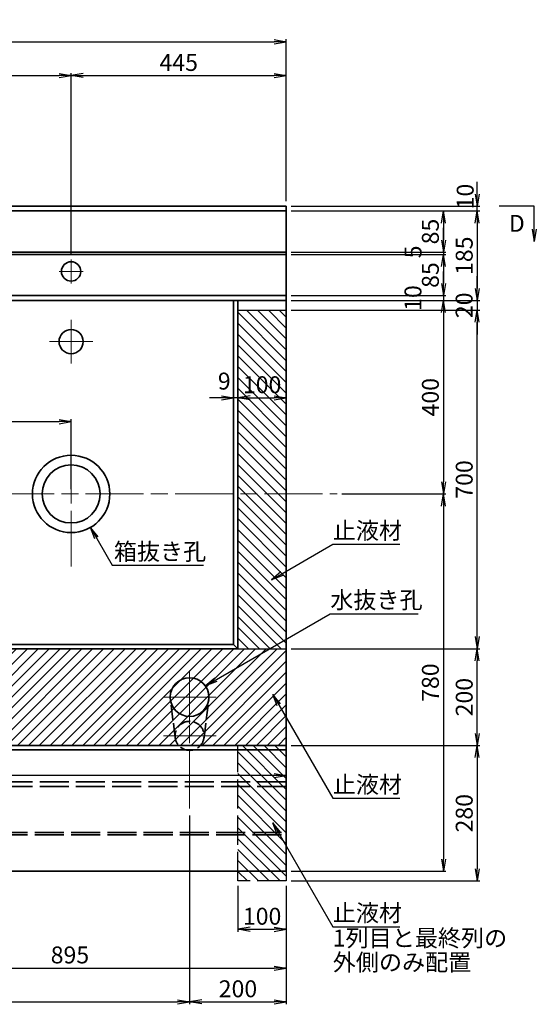
# Model space of a CAD drawing. Units: millimetres. Extents: x 0 to 8410, y 0 to 5940.
# Drawn here: x 2186 to 3255, y 2781 to 4817 of the extents above; entities that cross this region are included whole.
import ezdxf
from ezdxf.enums import TextEntityAlignment as Align

# ---------------------------------------------------------------- set-up
doc = ezdxf.new("R2010")
doc.units = ezdxf.units.MM
doc.header["$LTSCALE"] = 10
doc.linetypes.add('SXF_一点鎖線', pattern=[18.5, 12, -1.5, 3.5, -1.5])
doc.linetypes.add('SXF_破線', pattern=[7.5, 6, -1.5])
doc.layers.get('Defpoints').update_dxf_attribs({"lineweight": 13})
for name, color, linetype, lineweight in [('D-BMK', 2, 'SXF_一点鎖線', 13), ('D-DCR-HCH1', 7, 'Continuous', 13), ('D-STR', 1, 'Continuous', 35), ('D-STR-DIM', 7, 'Continuous', 13), ('D-STR-HTXT', 7, 'Continuous', 13), ('D-STR-STR2', 3, 'Continuous', 25)]:
    doc.layers.add(name, color=color, linetype=linetype, lineweight=lineweight)
doc.styles.add('ＭＳ ゴシック', font='txt')
doc.dimstyles.new('DIM10', dxfattribs={"dimscale": 10, "dimtxt": 3.5, "dimasz": 2.5, "dimexe": 0.5, "dimexo": 1, "dimgap": 0.5, "dimtad": 1, "dimdec": 0, "dimzin": 1, "dimdsep": 46, "dimtxsty": 'ＭＳ ゴシック', "dimblk": 'OPEN', "dimcen": 1, "dimadec": 0, "dimazin": 0, "dimtfac": 1, "dimtdec": 0, "dimtmove": 2, "dimatfit": 3, "dimldrblk": 'OPEN', "dimfxl": 1, "dimarcsym": 0})

# ---------------------------------------------------------------- blocks, each defined once
blk = doc.blocks.new('_Open')
at = {"color": 0, "linetype": 'ByBlock', "lineweight": -2}
for p, q in [((-1, 0.167), (0, 0)), ((-1, -0.167), (0, 0)), ((0, 0), (-1, 0))]:
    blk.add_line(p, q, dxfattribs=at)
blk = doc.blocks.new('*D3')
at = {"layer": 'D-STR-DIM', "color": 0, "lineweight": -2, "transparency": 16777216}
for p, q in [((2292.7, 4331.4), (2292.7, 4706.4)), ((2737.7, 4441.4), (2737.7, 4706.4)), ((2317.7, 4701.4), (2712.7, 4701.4))]:
    blk.add_line(p, q, dxfattribs=at)
at = {"layer": 'Defpoints', "color": 0, "transparency": 16777216}
for p in [(2737.7, 4701.4), (2737.7, 4431.4), (2292.7, 4321.4)]:
    blk.add_point(p, dxfattribs=at)
at = {"layer": 'D-STR-DIM', "color": 0, "lineweight": -2, "transparency": 16777216, "xscale": 25, "yscale": 25, "zscale": 25, "rotation": 180}
blk.add_blockref('_Open', (2292.7, 4701.4), dxfattribs=at)
at = {"layer": 'D-STR-DIM', "color": 0, "lineweight": -2, "transparency": 16777216, "xscale": 25, "yscale": 25, "zscale": 25}
blk.add_blockref('_Open', (2737.7, 4701.4), dxfattribs=at)
at = {"layer": 'D-STR-DIM', "color": 0, "transparency": 16777216, "insert": (2515.2, 4723.9), "char_height": 35, "attachment_point": 5, "style": 'ＭＳ ゴシック'}
blk.add_mtext('445', dxfattribs=at)
blk = doc.blocks.new('*D4')
at = {"layer": 'D-STR-DIM', "color": 0, "lineweight": -2, "transparency": 16777216}
for p, q in [((947.7, 4441.4), (947.7, 4776.4)), ((972.7, 4771.4), (2712.7, 4771.4)), ((2737.7, 4441.4), (2737.7, 4776.4))]:
    blk.add_line(p, q, dxfattribs=at)
at = {"layer": 'Defpoints', "color": 0, "transparency": 16777216}
for p in [(2737.7, 4771.4), (947.7, 4431.4), (2737.7, 4431.4)]:
    blk.add_point(p, dxfattribs=at)
at = {"layer": 'D-STR-DIM', "color": 0, "lineweight": -2, "transparency": 16777216, "xscale": 25, "yscale": 25, "zscale": 25, "rotation": 180}
blk.add_blockref('_Open', (947.7, 4771.4), dxfattribs=at)
at = {"layer": 'D-STR-DIM', "color": 0, "lineweight": -2, "transparency": 16777216, "xscale": 25, "yscale": 25, "zscale": 25}
blk.add_blockref('_Open', (2737.7, 4771.4), dxfattribs=at)
at = {"layer": 'D-STR-DIM', "color": 0, "transparency": 16777216, "insert": (1842.7, 4793.9), "char_height": 35, "attachment_point": 5, "style": 'ＭＳ ゴシック'}
blk.add_mtext('1790', dxfattribs=at)
blk = doc.blocks.new('*D16')
at = {"layer": 'D-STR-DIM', "color": 0, "lineweight": -2, "transparency": 16777216}
for p, q in [((2747.7, 4421.4), (3067.7, 4421.4)), ((3062.7, 4396.4), (3062.7, 4361.4)), ((2747.7, 4336.4), (3067.7, 4336.4))]:
    blk.add_line(p, q, dxfattribs=at)
at = {"layer": 'Defpoints', "color": 0, "transparency": 16777216}
for p in [(2737.7, 4421.4), (2737.7, 4336.4), (3062.7, 4336.4)]:
    blk.add_point(p, dxfattribs=at)
at = {"layer": 'D-STR-DIM', "color": 0, "lineweight": -2, "transparency": 16777216, "xscale": 25, "yscale": 25, "zscale": 25}
for p, rotation in [((3062.7, 4421.4), 90), ((3062.7, 4336.4), 270)]:
    blk.add_blockref('_Open', p, dxfattribs=dict(at, rotation=rotation))
at = {"layer": 'D-STR-DIM', "color": 0, "transparency": 16777216, "insert": (3040.2, 4378.9), "char_height": 35, "attachment_point": 5, "rotation": 90, "style": 'ＭＳ ゴシック'}
blk.add_mtext('85', dxfattribs=at)
blk = doc.blocks.new('*D17')
at = {"layer": 'D-STR-DIM', "color": 0, "lineweight": -2, "transparency": 16777216}
for p, q in [((2747.7, 4331.4), (3067.7, 4331.4)), ((3062.7, 4306.4), (3062.7, 4271.4)), ((2747.7, 4246.4), (3067.7, 4246.4))]:
    blk.add_line(p, q, dxfattribs=at)
at = {"layer": 'Defpoints', "color": 0, "transparency": 16777216}
for p in [(2737.7, 4331.4), (2737.7, 4246.4), (3062.7, 4246.4)]:
    blk.add_point(p, dxfattribs=at)
at = {"layer": 'D-STR-DIM', "color": 0, "lineweight": -2, "transparency": 16777216, "xscale": 25, "yscale": 25, "zscale": 25}
for p, rotation in [((3062.7, 4331.4), 90), ((3062.7, 4246.4), 270)]:
    blk.add_blockref('_Open', p, dxfattribs=dict(at, rotation=rotation))
at = {"layer": 'D-STR-DIM', "color": 0, "transparency": 16777216, "insert": (3040.2, 4288.9), "char_height": 35, "attachment_point": 5, "rotation": 90, "style": 'ＭＳ ゴシック'}
blk.add_mtext('85', dxfattribs=at)
blk = doc.blocks.new('*D19')
at = {"layer": 'D-STR-DIM', "color": 0, "lineweight": -2, "transparency": 16777216}
for p, q in [((2747.7, 4236.4), (3067.7, 4236.4)), ((3062.7, 4211.4), (3062.7, 3861.4)), ((2852.7, 3836.4), (3067.7, 3836.4))]:
    blk.add_line(p, q, dxfattribs=at)
at = {"layer": 'Defpoints', "color": 0, "transparency": 16777216}
for p in [(2737.7, 4236.4), (2842.7, 3836.4), (3062.7, 3836.4)]:
    blk.add_point(p, dxfattribs=at)
at = {"layer": 'D-STR-DIM', "color": 0, "lineweight": -2, "transparency": 16777216, "xscale": 25, "yscale": 25, "zscale": 25}
for p, rotation in [((3062.7, 4236.4), 90), ((3062.7, 3836.4), 270)]:
    blk.add_blockref('_Open', p, dxfattribs=dict(at, rotation=rotation))
at = {"layer": 'D-STR-DIM', "color": 0, "transparency": 16777216, "insert": (3040.2, 4036.4), "char_height": 35, "attachment_point": 5, "rotation": 90, "style": 'ＭＳ ゴシック'}
blk.add_mtext('400', dxfattribs=at)
blk = doc.blocks.new('*D18')
at = {"layer": 'D-STR-DIM', "color": 0, "lineweight": -2, "transparency": 16777216}
for p, q in [((2747.7, 4421.4), (3137.7, 4421.4)), ((3132.7, 4396.4), (3132.7, 4261.4)), ((2747.7, 4236.4), (3137.7, 4236.4))]:
    blk.add_line(p, q, dxfattribs=at)
at = {"layer": 'Defpoints', "color": 0, "transparency": 16777216}
for p in [(2737.7, 4421.4), (2737.7, 4236.4), (3132.7, 4236.4)]:
    blk.add_point(p, dxfattribs=at)
at = {"layer": 'D-STR-DIM', "color": 0, "lineweight": -2, "transparency": 16777216, "xscale": 25, "yscale": 25, "zscale": 25}
for p, rotation in [((3132.7, 4421.4), 90), ((3132.7, 4236.4), 270)]:
    blk.add_blockref('_Open', p, dxfattribs=dict(at, rotation=rotation))
at = {"layer": 'D-STR-DIM', "color": 0, "transparency": 16777216, "insert": (3110.2, 4328.9), "char_height": 35, "attachment_point": 5, "rotation": 90, "style": 'ＭＳ ゴシック'}
blk.add_mtext('185', dxfattribs=at)
blk = doc.blocks.new('*D14')
at = {"layer": 'D-STR-DIM', "color": 0, "lineweight": -2, "transparency": 16777216}
for p, q in [((3062.7, 4361.4), (3062.7, 4386.4)), ((2747.7, 4336.4), (3067.7, 4336.4)), ((3062.7, 4336.4), (3062.7, 4331.4)), ((2747.7, 4331.4), (3067.7, 4331.4)), ((3062.7, 4306.4), (3062.7, 4281.4))]:
    blk.add_line(p, q, dxfattribs=at)
at = {"layer": 'Defpoints', "color": 0, "transparency": 16777216}
for p in [(2737.7, 4336.4), (2737.7, 4331.4), (3062.7, 4331.4)]:
    blk.add_point(p, dxfattribs=at)
at = {"layer": 'D-STR-DIM', "color": 0, "lineweight": -2, "transparency": 16777216, "xscale": 25, "yscale": 25, "zscale": 25}
for p, rotation in [((3062.7, 4336.4), 270), ((3062.7, 4331.4), 90)]:
    blk.add_blockref('_Open', p, dxfattribs=dict(at, rotation=rotation))
at = {"layer": 'D-STR-DIM', "color": 0, "transparency": 16777216, "insert": (3004.5, 4336.8), "char_height": 35, "attachment_point": 5, "rotation": 90, "style": 'ＭＳ ゴシック'}
blk.add_mtext('5', dxfattribs=at)
blk = doc.blocks.new('*D15')
at = {"layer": 'D-STR-DIM', "color": 0, "lineweight": -2, "transparency": 16777216}
for p, q in [((2852.7, 3836.4), (3067.7, 3836.4)), ((3062.7, 3811.4), (3062.7, 3081.4)), ((2747.7, 3056.4), (3067.7, 3056.4))]:
    blk.add_line(p, q, dxfattribs=at)
at = {"layer": 'Defpoints', "color": 0, "transparency": 16777216}
for p in [(2842.7, 3836.4), (2737.7, 3056.4), (3062.7, 3056.4)]:
    blk.add_point(p, dxfattribs=at)
at = {"layer": 'D-STR-DIM', "color": 0, "lineweight": -2, "transparency": 16777216, "xscale": 25, "yscale": 25, "zscale": 25}
for p, rotation in [((3062.7, 3836.4), 90), ((3062.7, 3056.4), 270)]:
    blk.add_blockref('_Open', p, dxfattribs=dict(at, rotation=rotation))
at = {"layer": 'D-STR-DIM', "color": 0, "transparency": 16777216, "insert": (3040.2, 3446.4), "char_height": 35, "attachment_point": 5, "rotation": 90, "style": 'ＭＳ ゴシック'}
blk.add_mtext('780', dxfattribs=at)
blk = doc.blocks.new('*D35')
at = {"layer": 'D-STR-DIM', "color": 0, "lineweight": -2, "transparency": 16777216}
for p, q in [((3132.7, 4456.4), (3132.7, 4481.4)), ((2747.7, 4431.4), (3137.7, 4431.4)), ((2747.7, 4421.4), (3137.7, 4421.4)), ((3132.7, 4421.4), (3132.7, 4431.4)), ((3132.7, 4396.4), (3132.7, 4371.4))]:
    blk.add_line(p, q, dxfattribs=at)
at = {"layer": 'Defpoints', "color": 0, "transparency": 16777216}
for p in [(2737.7, 4431.4), (2737.7, 4421.4), (3132.7, 4431.4)]:
    blk.add_point(p, dxfattribs=at)
at = {"layer": 'D-STR-DIM', "color": 0, "lineweight": -2, "transparency": 16777216, "xscale": 25, "yscale": 25, "zscale": 25}
for p, rotation in [((3132.7, 4431.4), 270), ((3132.7, 4421.4), 90)]:
    blk.add_blockref('_Open', p, dxfattribs=dict(at, rotation=rotation))
at = {"layer": 'D-STR-DIM', "color": 0, "transparency": 16777216, "insert": (3112.2, 4451.2), "char_height": 35, "attachment_point": 5, "rotation": 90, "style": 'ＭＳ ゴシック'}
blk.add_mtext('10', dxfattribs=at)
blk = doc.blocks.new('*D39')
at = {"layer": 'D-STR-DIM', "color": 0, "lineweight": -2, "transparency": 16777216}
for p, q in [((2537.7, 3171.4), (2537.7, 2781.4)), ((947.7, 3046.4), (947.7, 2781.4)), ((972.7, 2786.4), (2512.7, 2786.4))]:
    blk.add_line(p, q, dxfattribs=at)
at = {"layer": 'Defpoints', "color": 0, "transparency": 16777216}
for p in [(2537.7, 3181.4), (947.7, 3056.4), (2537.7, 2786.4)]:
    blk.add_point(p, dxfattribs=at)
at = {"layer": 'D-STR-DIM', "color": 0, "lineweight": -2, "transparency": 16777216, "xscale": 25, "yscale": 25, "zscale": 25, "rotation": 180}
blk.add_blockref('_Open', (947.7, 2786.4), dxfattribs=at)
at = {"layer": 'D-STR-DIM', "color": 0, "lineweight": -2, "transparency": 16777216, "xscale": 25, "yscale": 25, "zscale": 25}
blk.add_blockref('_Open', (2537.7, 2786.4), dxfattribs=at)
at = {"layer": 'D-STR-DIM', "color": 0, "transparency": 16777216, "insert": (1742.7, 2808.9), "char_height": 35, "attachment_point": 5, "style": 'ＭＳ ゴシック'}
blk.add_mtext('1590', dxfattribs=at)
blk = doc.blocks.new('*D40')
at = {"layer": 'D-STR-DIM', "color": 0, "lineweight": -2, "transparency": 16777216}
for p, q in [((2537.7, 3171.4), (2537.7, 2781.4)), ((2737.7, 3026.4), (2737.7, 2781.4)), ((2562.7, 2786.4), (2712.7, 2786.4))]:
    blk.add_line(p, q, dxfattribs=at)
at = {"layer": 'Defpoints', "color": 0, "transparency": 16777216}
for p in [(2537.7, 3181.4), (2737.7, 3036.4), (2737.7, 2786.4)]:
    blk.add_point(p, dxfattribs=at)
at = {"layer": 'D-STR-DIM', "color": 0, "lineweight": -2, "transparency": 16777216, "xscale": 25, "yscale": 25, "zscale": 25, "rotation": 180}
blk.add_blockref('_Open', (2537.7, 2786.4), dxfattribs=at)
at = {"layer": 'D-STR-DIM', "color": 0, "lineweight": -2, "transparency": 16777216, "xscale": 25, "yscale": 25, "zscale": 25}
blk.add_blockref('_Open', (2737.7, 2786.4), dxfattribs=at)
at = {"layer": 'D-STR-DIM', "color": 0, "transparency": 16777216, "insert": (2637.7, 2808.9), "char_height": 35, "attachment_point": 5, "style": 'ＭＳ ゴシック'}
blk.add_mtext('200', dxfattribs=at)
blk = doc.blocks.new('*D51')
at = {"layer": 'D-STR-DIM', "color": 0, "lineweight": -2, "transparency": 16777216}
for p, q in [((3062.7, 4271.4), (3062.7, 4296.4)), ((2747.7, 4246.4), (3067.7, 4246.4)), ((2747.7, 4236.4), (3067.7, 4236.4)), ((3062.7, 4246.4), (3062.7, 4236.4)), ((3062.7, 4211.4), (3062.7, 4186.4))]:
    blk.add_line(p, q, dxfattribs=at)
at = {"layer": 'Defpoints', "color": 0, "transparency": 16777216}
for p in [(2737.7, 4246.4), (2737.7, 4236.4), (3062.7, 4236.4)]:
    blk.add_point(p, dxfattribs=at)
at = {"layer": 'D-STR-DIM', "color": 0, "lineweight": -2, "transparency": 16777216, "xscale": 25, "yscale": 25, "zscale": 25}
for p, rotation in [((3062.7, 4246.4), 270), ((3062.7, 4236.4), 90)]:
    blk.add_blockref('_Open', p, dxfattribs=dict(at, rotation=rotation))
at = {"layer": 'D-STR-DIM', "color": 0, "transparency": 16777216, "insert": (3004.2, 4241.4), "char_height": 35, "attachment_point": 5, "rotation": 90, "style": 'ＭＳ ゴシック'}
blk.add_mtext('10', dxfattribs=at)
blk = doc.blocks.new('*D112')
at = {"layer": 'D-STR-DIM', "color": 0, "lineweight": -2, "transparency": 16777216}
for p, q in [((2747.7, 3516.4), (3137.7, 3516.4)), ((3132.7, 3341.4), (3132.7, 3491.4)), ((2747.7, 3316.4), (3137.7, 3316.4))]:
    blk.add_line(p, q, dxfattribs=at)
at = {"layer": 'Defpoints', "color": 0, "transparency": 16777216}
for p in [(2737.7, 3516.4), (3132.7, 3516.4), (2737.7, 3316.4)]:
    blk.add_point(p, dxfattribs=at)
at = {"layer": 'D-STR-DIM', "color": 0, "lineweight": -2, "transparency": 16777216, "xscale": 25, "yscale": 25, "zscale": 25}
for p, rotation in [((3132.7, 3516.4), 90), ((3132.7, 3316.4), 270)]:
    blk.add_blockref('_Open', p, dxfattribs=dict(at, rotation=rotation))
at = {"layer": 'D-STR-DIM', "color": 0, "transparency": 16777216, "insert": (3110.2, 3416.4), "char_height": 35, "attachment_point": 5, "rotation": 90, "style": 'ＭＳ ゴシック'}
blk.add_mtext('200', dxfattribs=at)
blk = doc.blocks.new('*D113')
at = {"layer": 'D-STR-DIM', "color": 0, "lineweight": -2, "transparency": 16777216}
for p, q in [((2747.7, 4216.4), (3137.7, 4216.4)), ((3132.7, 3541.4), (3132.7, 4191.4)), ((2747.7, 3516.4), (3137.7, 3516.4))]:
    blk.add_line(p, q, dxfattribs=at)
at = {"layer": 'Defpoints', "color": 0, "transparency": 16777216}
for p in [(2737.7, 4216.4), (3132.7, 4216.4), (2737.7, 3516.4)]:
    blk.add_point(p, dxfattribs=at)
at = {"layer": 'D-STR-DIM', "color": 0, "lineweight": -2, "transparency": 16777216, "xscale": 25, "yscale": 25, "zscale": 25}
for p, rotation in [((3132.7, 4216.4), 90), ((3132.7, 3516.4), 270)]:
    blk.add_blockref('_Open', p, dxfattribs=dict(at, rotation=rotation))
at = {"layer": 'D-STR-DIM', "color": 0, "transparency": 16777216, "insert": (3110.2, 3866.4), "char_height": 35, "attachment_point": 5, "rotation": 90, "style": 'ＭＳ ゴシック'}
blk.add_mtext('700', dxfattribs=at)
blk = doc.blocks.new('*D136')
at = {"layer": 'D-STR-DIM', "color": 0, "lineweight": -2, "transparency": 16777216}
for p, q in [((2637.7, 4003.4), (2637.7, 4040.2)), ((2662.7, 4035.2), (2712.7, 4035.2)), ((2737.7, 4003.4), (2737.7, 4040.2))]:
    blk.add_line(p, q, dxfattribs=at)
at = {"layer": 'Defpoints', "color": 0, "transparency": 16777216}
for p in [(2737.7, 4035.2), (2637.7, 3993.4), (2737.7, 3993.4)]:
    blk.add_point(p, dxfattribs=at)
at = {"layer": 'D-STR-DIM', "color": 0, "lineweight": -2, "transparency": 16777216, "xscale": 25, "yscale": 25, "zscale": 25, "rotation": 180}
blk.add_blockref('_Open', (2637.7, 4035.2), dxfattribs=at)
at = {"layer": 'D-STR-DIM', "color": 0, "lineweight": -2, "transparency": 16777216, "xscale": 25, "yscale": 25, "zscale": 25}
blk.add_blockref('_Open', (2737.7, 4035.2), dxfattribs=at)
at = {"layer": 'D-STR-DIM', "color": 0, "transparency": 16777216, "insert": (2687.7, 4057.7), "char_height": 35, "attachment_point": 5, "style": 'ＭＳ ゴシック', "bg_fill": 3, "box_fill_scale": 1.1, "bg_fill_color": 256, "bg_fill_true_color": 13158600, "bg_fill_transparency": 0}
blk.add_mtext('100', dxfattribs=at)
blk = doc.blocks.new('*D137')
at = {"layer": 'D-STR-DIM', "color": 0, "lineweight": -2, "transparency": 16777216}
for p, q in [((907.7, 3306.4), (907.7, 3249.5)), ((2737.7, 3306.4), (2737.7, 3249.5)), ((2712.7, 3254.5), (932.7, 3254.5))]:
    blk.add_line(p, q, dxfattribs=at)
at = {"layer": 'Defpoints', "color": 0, "transparency": 16777216}
for p in [(907.7, 3316.4), (2737.7, 3316.4), (907.7, 3254.5)]:
    blk.add_point(p, dxfattribs=at)
at = {"layer": 'D-STR-DIM', "color": 0, "lineweight": -2, "transparency": 16777216, "xscale": 25, "yscale": 25, "zscale": 25, "rotation": 180}
blk.add_blockref('_Open', (907.7, 3254.5), dxfattribs=at)
at = {"layer": 'D-STR-DIM', "color": 0, "lineweight": -2, "transparency": 16777216, "xscale": 25, "yscale": 25, "zscale": 25}
blk.add_blockref('_Open', (2737.7, 3254.5), dxfattribs=at)
at = {"layer": 'D-STR-DIM', "color": 0, "transparency": 16777216, "insert": (1822.7, 3277), "char_height": 35, "attachment_point": 5, "style": 'ＭＳ ゴシック'}
blk.add_mtext('1830', dxfattribs=at)
blk = doc.blocks.new('*D142')
at = {"layer": 'D-STR-DIM', "color": 0, "lineweight": -2, "transparency": 16777216}
for p, q in [((2737.7, 3026.4), (2737.7, 2851.4)), ((1842.7, 2956.4), (1842.7, 2851.4)), ((1867.7, 2856.4), (2712.7, 2856.4))]:
    blk.add_line(p, q, dxfattribs=at)
at = {"layer": 'Defpoints', "color": 0, "transparency": 16777216}
for p in [(2737.7, 3036.4), (1842.7, 2966.4), (2737.7, 2856.4)]:
    blk.add_point(p, dxfattribs=at)
at = {"layer": 'D-STR-DIM', "color": 0, "lineweight": -2, "transparency": 16777216, "xscale": 25, "yscale": 25, "zscale": 25, "rotation": 180}
blk.add_blockref('_Open', (1842.7, 2856.4), dxfattribs=at)
at = {"layer": 'D-STR-DIM', "color": 0, "lineweight": -2, "transparency": 16777216, "xscale": 25, "yscale": 25, "zscale": 25}
blk.add_blockref('_Open', (2737.7, 2856.4), dxfattribs=at)
at = {"layer": 'D-STR-DIM', "color": 0, "transparency": 16777216, "insert": (2290.2, 2878.9), "char_height": 35, "attachment_point": 5, "style": 'ＭＳ ゴシック'}
blk.add_mtext('895', dxfattribs=at)
blk = doc.blocks.new('*D147')
at = {"layer": 'D-STR-DIM', "color": 0, "lineweight": -2, "transparency": 16777216}
for p, q in [((2603.7, 4035.2), (2578.7, 4035.2)), ((2628.7, 4003.4), (2628.7, 4040.2)), ((2637.7, 4035.2), (2628.7, 4035.2)), ((2637.7, 4003.4), (2637.7, 4040.2)), ((2662.7, 4035.2), (2687.7, 4035.2))]:
    blk.add_line(p, q, dxfattribs=at)
at = {"layer": 'Defpoints', "color": 0, "transparency": 16777216}
for p in [(2628.7, 4035.2), (2628.7, 3993.4), (2637.7, 3993.4)]:
    blk.add_point(p, dxfattribs=at)
at = {"layer": 'D-STR-DIM', "color": 0, "lineweight": -2, "transparency": 16777216, "xscale": 25, "yscale": 25, "zscale": 25}
blk.add_blockref('_Open', (2628.7, 4035.2), dxfattribs=at)
at = {"layer": 'D-STR-DIM', "color": 0, "lineweight": -2, "transparency": 16777216, "xscale": 25, "yscale": 25, "zscale": 25, "rotation": 180}
blk.add_blockref('_Open', (2637.7, 4035.2), dxfattribs=at)
at = {"layer": 'D-STR-DIM', "color": 0, "transparency": 16777216, "insert": (2609.4, 4065.2), "char_height": 35, "attachment_point": 5, "style": 'ＭＳ ゴシック', "bg_fill": 3, "box_fill_scale": 1.1, "bg_fill_color": 256, "bg_fill_true_color": 13158600, "bg_fill_transparency": 0}
blk.add_mtext('9', dxfattribs=at)
blk = doc.blocks.new('*D163')
at = {"layer": 'D-STR-DIM', "color": 0, "lineweight": -2, "transparency": 16777216}
for p, q in [((3132.7, 4261.4), (3132.7, 4286.4)), ((2747.7, 4236.4), (3137.7, 4236.4)), ((3132.7, 4236.4), (3132.7, 4216.4)), ((2747.7, 4216.4), (3137.7, 4216.4)), ((3132.7, 4191.4), (3132.7, 4166.4))]:
    blk.add_line(p, q, dxfattribs=at)
at = {"layer": 'Defpoints', "color": 0, "transparency": 16777216}
for p in [(2737.7, 4236.4), (2737.7, 4216.4), (3132.7, 4216.4)]:
    blk.add_point(p, dxfattribs=at)
at = {"layer": 'D-STR-DIM', "color": 0, "lineweight": -2, "transparency": 16777216, "xscale": 25, "yscale": 25, "zscale": 25}
for p, rotation in [((3132.7, 4236.4), 270), ((3132.7, 4216.4), 90)]:
    blk.add_blockref('_Open', p, dxfattribs=dict(at, rotation=rotation))
at = {"layer": 'D-STR-DIM', "color": 0, "transparency": 16777216, "insert": (3110, 4226.4), "char_height": 35, "attachment_point": 5, "rotation": 90, "style": 'ＭＳ ゴシック'}
blk.add_mtext('20', dxfattribs=at)
blk = doc.blocks.new('*D169')
at = {"layer": 'D-STR-DIM', "color": 0, "lineweight": -2, "transparency": 16777216}
for p, q in [((1842.7, 4526.2), (1842.7, 4706.4)), ((2292.7, 4331.4), (2292.7, 4706.4)), ((1867.7, 4701.4), (2267.7, 4701.4))]:
    blk.add_line(p, q, dxfattribs=at)
at = {"layer": 'Defpoints', "color": 0, "transparency": 16777216}
for p in [(2292.7, 4701.4), (1842.7, 4516.2), (2292.7, 4321.4)]:
    blk.add_point(p, dxfattribs=at)
at = {"layer": 'D-STR-DIM', "color": 0, "lineweight": -2, "transparency": 16777216, "xscale": 25, "yscale": 25, "zscale": 25, "rotation": 180}
blk.add_blockref('_Open', (1842.7, 4701.4), dxfattribs=at)
at = {"layer": 'D-STR-DIM', "color": 0, "lineweight": -2, "transparency": 16777216, "xscale": 25, "yscale": 25, "zscale": 25}
blk.add_blockref('_Open', (2292.7, 4701.4), dxfattribs=at)
at = {"layer": 'D-STR-DIM', "color": 0, "transparency": 16777216, "insert": (2067.7, 4723.9), "char_height": 35, "attachment_point": 5, "style": 'ＭＳ ゴシック'}
blk.add_mtext('450', dxfattribs=at)
blk = doc.blocks.new('*D170')
at = {"layer": 'D-STR-DIM', "color": 0, "lineweight": -2}
for p, q in [((2747.7, 3316.4), (3137.7, 3316.4)), ((3132.7, 3291.4), (3132.7, 3061.4)), ((2747.7, 3036.4), (3137.7, 3036.4))]:
    blk.add_line(p, q, dxfattribs=at)
at = {"layer": 'Defpoints', "color": 0}
for p in [(2737.7, 3316.4), (2737.7, 3036.4), (3132.7, 3036.4)]:
    blk.add_point(p, dxfattribs=at)
at = {"layer": 'D-STR-DIM', "color": 0, "lineweight": -2, "xscale": 25, "yscale": 25, "zscale": 25}
for p, rotation in [((3132.7, 3316.4), 90), ((3132.7, 3036.4), 270)]:
    blk.add_blockref('_Open', p, dxfattribs=dict(at, rotation=rotation))
at = {"layer": 'D-STR-DIM', "color": 0, "insert": (3110.2, 3176.4), "char_height": 35, "attachment_point": 5, "rotation": 90, "style": 'ＭＳ ゴシック'}
blk.add_mtext('280', dxfattribs=at)
blk = doc.blocks.new('*D173')
at = {"layer": 'D-STR-DIM', "color": 0, "lineweight": -2, "transparency": 16777216}
for p, q in [((2637.7, 3026.4), (2637.7, 2931.4)), ((2737.7, 3026.4), (2737.7, 2931.4)), ((2662.7, 2936.4), (2712.7, 2936.4))]:
    blk.add_line(p, q, dxfattribs=at)
at = {"layer": 'Defpoints', "color": 0, "transparency": 16777216}
for p in [(2637.7, 3036.4), (2737.7, 3036.4), (2737.7, 2936.4)]:
    blk.add_point(p, dxfattribs=at)
at = {"layer": 'D-STR-DIM', "color": 0, "lineweight": -2, "transparency": 16777216, "xscale": 25, "yscale": 25, "zscale": 25, "rotation": 180}
blk.add_blockref('_Open', (2637.7, 2936.4), dxfattribs=at)
at = {"layer": 'D-STR-DIM', "color": 0, "lineweight": -2, "transparency": 16777216, "xscale": 25, "yscale": 25, "zscale": 25}
blk.add_blockref('_Open', (2737.7, 2936.4), dxfattribs=at)
at = {"layer": 'D-STR-DIM', "color": 0, "transparency": 16777216, "insert": (2687.7, 2958.9), "char_height": 35, "attachment_point": 5, "style": 'ＭＳ ゴシック'}
blk.add_mtext('100', dxfattribs=at)
blk = doc.blocks.new('*D175')
at = {"layer": 'D-STR-DIM', "color": 0, "lineweight": -2, "transparency": 16777216}
for p, q in [((1842.7, 3846.4), (1842.7, 3990.9)), ((2292.7, 3846.4), (2292.7, 3990.9)), ((1867.7, 3985.9), (2267.7, 3985.9))]:
    blk.add_line(p, q, dxfattribs=at)
at = {"layer": 'Defpoints', "color": 0, "transparency": 16777216}
for p in [(2292.7, 3985.9), (1842.7, 3836.4), (2292.7, 3836.4)]:
    blk.add_point(p, dxfattribs=at)
at = {"layer": 'D-STR-DIM', "color": 0, "lineweight": -2, "transparency": 16777216, "xscale": 25, "yscale": 25, "zscale": 25, "rotation": 180}
blk.add_blockref('_Open', (1842.7, 3985.9), dxfattribs=at)
at = {"layer": 'D-STR-DIM', "color": 0, "lineweight": -2, "transparency": 16777216, "xscale": 25, "yscale": 25, "zscale": 25}
blk.add_blockref('_Open', (2292.7, 3985.9), dxfattribs=at)
at = {"layer": 'D-STR-DIM', "color": 0, "transparency": 16777216, "insert": (2067.7, 4008.4), "char_height": 35, "attachment_point": 5, "style": 'ＭＳ ゴシック'}
blk.add_mtext('450', dxfattribs=at)

msp = doc.modelspace()

# ---------------------------------------------------------------- hatches: boundary and pattern name
at = {"layer": 'D-DCR-HCH1'}
h = msp.add_hatch(dxfattribs=at)
h.set_pattern_fill('ANSI31', color=3, scale=5, angle=90)
h.set_pattern_definition([(135, (-222.289, 291.82), (-11.22532, -11.22532), [])])
h.paths.add_polyline_path([(2737.7, 4216.4), (2637.7, 4216.4), (2637.7, 3516.4), (2737.7, 3516.4)])
h = msp.add_hatch(dxfattribs=at)
h.set_pattern_fill('ANSI31', color=3, scale=5)
h.set_pattern_definition([(45, (-500.83, 2407.214), (-11.22532, 11.22532), [])])
h.paths.add_polyline_path([(947.7, 3316.4), (947.7, 3516.4), (907.7, 3516.4), (907.7, 3316.4)])
h.paths.add_polyline_path([(1842.7, 3516.4), (1842.7, 3316.4), (2737.7, 3316.4), (2737.7, 3516.4)])
h = msp.add_hatch(dxfattribs=at)
h.set_pattern_fill('ANSI31', color=3, scale=5, angle=90)
h.set_pattern_definition([(135, (-222.486, -841.225), (-11.22532, -11.22532), [])])
h.paths.add_polyline_path([(2637.7, 3316.4), (2737.7, 3316.4), (2737.7, 3036.4), (2637.7, 3036.4)])

# ---------------------------------------------------------------- linework, layer by layer
at = {"layer": 'D-BMK', "color": 2, "lineweight": 13}
for p, q in [((2292.7, 4321.4), (2292.7, 4271.4)), ((2317.7, 4296.4), (2267.7, 4296.4)), ((2292.7, 4196.4), (2292.7, 4106.4)), ((2247.7, 4151.4), (2337.7, 4151.4)), ((2292.7, 3986.4), (2292.7, 3686.4)), ((842.7, 3836.4), (2842.7, 3836.4)), ((2537.7, 3361.4), (2537.7, 3471.4)), ((2592.7, 3416.4), (2483.7, 3416.4))]:
    msp.add_line(p, q, dxfattribs=at)
at = {"layer": 'D-BMK', "color": 2}
for p, q in [((2537.7, 3186.4), (2537.7, 3396.4)), ((2592.7, 3336.4), (2483.7, 3336.4))]:
    msp.add_line(p, q, dxfattribs=at)
at = {"layer": 'D-STR', "linetype": 'Continuous'}
for p, q in [((2737.7, 4431.4), (947.7, 4431.4)), ((2737.7, 3056.4), (2737.7, 4431.4)), ((2628.7, 3525.4), (2628.7, 4236.4)), ((2637.7, 3516.4), (2637.7, 4236.4)), ((1842.7, 3525.4), (2628.7, 3525.4)), ((1842.7, 3516.4), (2637.7, 3516.4)), ((1842.7, 3316.4), (2737.7, 3316.4)), ((1842.7, 3307.4), (2737.7, 3307.4)), ((947.7, 3056.4), (2737.7, 3056.4))]:
    msp.add_line(p, q, dxfattribs=at)
at = {"layer": 'D-STR'}
for p, q in [((2737.7, 4421.4), (1842.7, 4421.4)), ((1842.7, 4336.4), (2737.7, 4336.4)), ((1842.7, 4331.4), (2737.7, 4331.4)), ((1842.7, 4246.4), (2737.7, 4246.4)), ((1842.7, 4236.4), (2737.7, 4236.4)), ((2628.7, 3525.4), (2637.7, 3516.4))]:
    msp.add_line(p, q, dxfattribs=at)
at = {"layer": 'D-STR', "linetype": 'SXF_破線', "ltscale": 0.5}
for p, q in [((2507.9, 3332.6), (2498, 3411.4)), ((2567.5, 3332.6), (2577.4, 3411.4))]:
    msp.add_line(p, q, dxfattribs=at)
at = {"layer": 'D-STR', "linetype": 'SXF_破線'}
for p, q in [((2737.7, 3241.4), (1842.7, 3241.4)), ((2737.7, 3231.4), (1842.7, 3231.4)), ((1842.7, 3136.4), (2737.7, 3136.4)), ((1842.7, 3131.4), (2737.7, 3131.4))]:
    msp.add_line(p, q, dxfattribs=at)
at = {"layer": 'D-STR', "ltscale": 0.5}
msp.add_circle((2292.7, 4296.4), 20, dxfattribs=at)
at = {"layer": 'D-STR', "linetype": 'Continuous'}
for centre, radius in [((2292.7, 4151.4), 25), ((2537.7, 3416.4), 40)]:
    msp.add_circle(centre, radius, dxfattribs=at)
at = {"layer": 'D-STR'}
for radius in [80, 60]:
    msp.add_circle((2292.7, 3836.4), radius, dxfattribs=at)
at = {"layer": 'D-STR', "linetype": 'SXF_破線', "ltscale": 0.5}
msp.add_circle((2537.7, 3336.4), 30, dxfattribs=at)
at = {"layer": 'D-STR-STR2'}
for p, q in [((2637.7, 4216.4), (2737.7, 4216.4)), ((2637.7, 4216.4), (2637.7, 3516.4)), ((2737.7, 4216.4), (2737.7, 3516.4)), ((1842.7, 3516.4), (2637.7, 3516.4)), ((2617.7, 3516.4), (2737.7, 3516.4)), ((2737.7, 3516.4), (2737.7, 3316.4)), ((1842.7, 3316.4), (2737.7, 3316.4))]:
    msp.add_line(p, q, dxfattribs=at)
at = {"layer": 'D-STR-STR2', "linetype": 'SXF_破線'}
msp.add_lwpolyline([(2637.7, 3316.4), (2737.7, 3316.4), (2737.7, 3036.4), (2637.7, 3036.4)], close=True, dxfattribs=at)

# ---------------------------------------------------------------- texts
at = {"layer": 'D-STR-HTXT', "color": 7, "style": 'ＭＳ ゴシック'}
msp.add_text('D', height=35, dxfattribs=at).set_placement((3214.4, 4395.8), align=Align.MIDDLE_CENTER)
for s, p in [('止液材', (2833.8, 3732.3)), ('箱抜き孔', (2381.1, 3688.9)), ('水抜き孔', (2828.6, 3588.8)), ('止液材', (2833.8, 3207.3)), ('止液材', (2833.8, 2941.8))]:
    msp.add_text(s, height=35, dxfattribs=at).set_placement(p, align=Align.BOTTOM_LEFT)
for s, p in [('1列目と最終列の', (2833.8, 2935.8)), ('外側のみ配置', (2833.8, 2885.8))]:
    msp.add_text(s, height=35, dxfattribs=at).set_placement(p, align=Align.TOP_LEFT)

# ---------------------------------------------------------------- dimensions: what is measured, and where the dimension line sits
at = {"layer": 'D-STR-DIM'}
for base, p1, p2, picture, middle in [((2737.7, 4771.4), (947.7, 4431.4), (2737.7, 4431.4), '*D4', (1842.7, 4793.9)), ((2292.7, 4701.4), (1842.7, 4516.2), (2292.7, 4321.4), '*D169', (2067.7, 4723.9)), ((2737.7, 4701.4), (2292.7, 4321.4), (2737.7, 4431.4), '*D3', (2515.2, 4723.9)), ((2292.7, 3985.9), (1842.7, 3836.4), (2292.7, 3836.4), '*D175', (2067.7, 4008.4)), ((907.7, 3254.5), (2737.7, 3316.4), (907.7, 3316.4), '*D137', (1822.7, 3277)), ((2537.7, 2786.4), (947.7, 3056.4), (2537.7, 3181.4), '*D39', (1742.7, 2808.9)), ((2737.7, 2786.4), (2537.7, 3181.4), (2737.7, 3036.4), '*D40', (2637.7, 2808.9)), ((2737.7, 2856.4), (1842.7, 2966.4), (2737.7, 3036.4), '*D142', (2290.2, 2878.9)), ((2737.7, 2936.4), (2637.7, 3036.4), (2737.7, 3036.4), '*D173', (2687.7, 2958.9))]:
    dim = msp.add_linear_dim(base=base, p1=p1, p2=p2, dimstyle='DIM10', dxfattribs=at)
    dim.commit()
    dim.dimension.update_dxf_attribs({"geometry": picture, "text_midpoint": middle})
for base, p1, p2, picture, middle in [((3132.7, 4431.4), (2737.7, 4421.4), (2737.7, 4431.4), '*D35', (3112.2, 4451.2)), ((3062.7, 4331.4), (2737.7, 4336.4), (2737.7, 4331.4), '*D14', (3004.5, 4336.8)), ((3062.7, 4236.4), (2737.7, 4246.4), (2737.7, 4236.4), '*D51', (3004.2, 4241.4)), ((3132.7, 4216.4), (2737.7, 4236.4), (2737.7, 4216.4), '*D163', (3110, 4226.4))]:
    dim = msp.add_linear_dim(base=base, p1=p1, p2=p2, angle=270, dimstyle='DIM10', dxfattribs=at)
    dim.commit()
    dim.dimension.update_dxf_attribs({"geometry": picture, "text_midpoint": middle, "dimtype": 160})
for base, p1, p2, picture, middle in [((3062.7, 4336.4), (2737.7, 4421.4), (2737.7, 4336.4), '*D16', (3040.2, 4378.9)), ((3132.7, 4236.4), (2737.7, 4421.4), (2737.7, 4236.4), '*D18', (3110.2, 4328.9)), ((3062.7, 4246.4), (2737.7, 4331.4), (2737.7, 4246.4), '*D17', (3040.2, 4288.9)), ((3062.7, 3836.4), (2737.7, 4236.4), (2842.7, 3836.4), '*D19', (3040.2, 4036.4)), ((3132.7, 4216.4), (2737.7, 3516.4), (2737.7, 4216.4), '*D113', (3110.2, 3866.4)), ((3062.7, 3056.4), (2842.7, 3836.4), (2737.7, 3056.4), '*D15', (3040.2, 3446.4)), ((3132.7, 3516.4), (2737.7, 3316.4), (2737.7, 3516.4), '*D112', (3110.2, 3416.4)), ((3132.7, 3036.4), (2737.7, 3316.4), (2737.7, 3036.4), '*D170', (3110.2, 3176.4))]:
    dim = msp.add_linear_dim(base=base, p1=p1, p2=p2, angle=270, dimstyle='DIM10', dxfattribs=at)
    dim.commit()
    dim.dimension.update_dxf_attribs({"geometry": picture, "text_midpoint": middle})

# ---------------------------------------------------------------- leaders
at = {"layer": 'D-STR-HTXT'}
for points in [[(3250.6, 4358.5), (3250.6, 4431.4), (3177.7, 4431.4)], [(2332.7, 3767.1), (2377.8, 3688.9), (2566.5, 3688.9)], [(2707, 3659.1), (2833.8, 3732.3), (2972.5, 3732.3)], [(2570.3, 3439.6), (2828.6, 3588.8), (3010.3, 3588.8)], [(2709.8, 3422), (2833.8, 3207.3), (2972.5, 3207.3)], [(2709.8, 3156.5), (2833.8, 2941.8), (2972.5, 2941.8)]]:
    msp.add_leader(points, dimstyle='DIM10', override={"dimgap": 0.5, "dimtad": 0}, dxfattribs=at)

# ---------------------------------------------------------------- next in the draw order: dimensions: what is measured, and where the dimension line sits
at = {"layer": 'D-STR-DIM'}
dim = msp.add_linear_dim(base=(2737.7, 4035.2), p1=(2637.7, 3993.4), p2=(2737.7, 3993.4), dimstyle='DIM10', override={"dimtfill": 1}, dxfattribs=at)
dim.commit()
dim.dimension.update_dxf_attribs({"geometry": '*D136', "text_midpoint": (2687.7, 4057.7)})

# ---------------------------------------------------------------- next in the draw order: dimensions: what is measured, and where the dimension line sits
dim = msp.add_linear_dim(base=(2628.7, 4035.2), p1=(2637.7, 3993.4), p2=(2628.7, 3993.4), dimstyle='DIM10', override={"dimtfill": 1}, dxfattribs=at)
dim.commit()
dim.dimension.update_dxf_attribs({"geometry": '*D147', "text_midpoint": (2609.4, 4065.2), "dimtype": 160})

doc.saveas('drawing.dxf')
